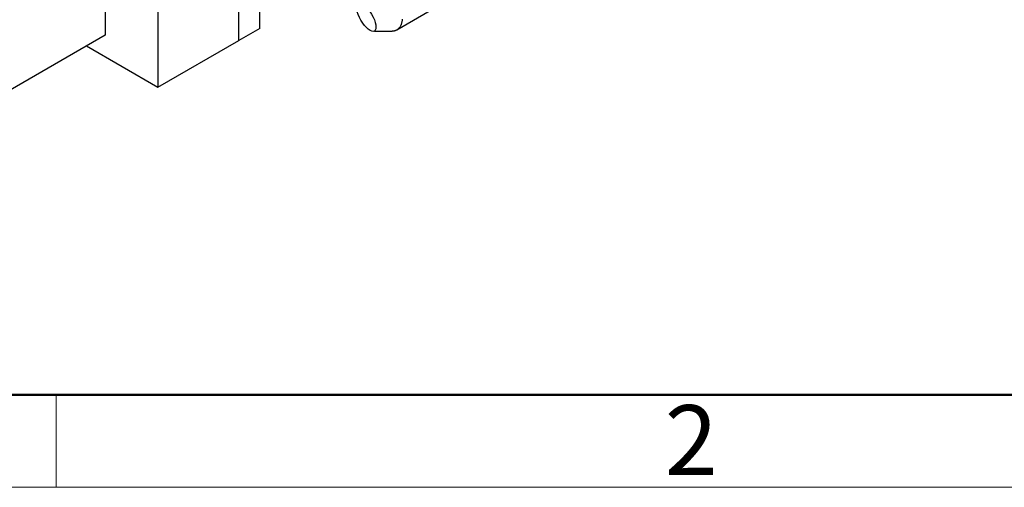
# Model space of a CAD drawing. Units: millimetres. Extents: x 11 to 798, y 29 to 424.
# Drawn here: x 424 to 480, y 109 to 135 of the extents above; entities that cross this region are included whole.
import ezdxf

# ---------------------------------------------------------------- set-up
doc = ezdxf.new("R2010")
doc.units = ezdxf.units.MM
doc.header["$MEASUREMENT"] = 0
doc.layers.get('0').update_dxf_attribs({"lineweight": 30})
doc.layers.add('DIM', color=3, linetype='Continuous', lineweight=15)
doc.layers.add('图框', color=7, linetype='Continuous', lineweight=20)
doc.styles.add('Romans字体', font='romans.shx', dxfattribs={"width": 0.75})

# ---------------------------------------------------------------- blocks, each defined once
blk = doc.blocks.new('A4图框-NEW')
at = {"layer": '图框', "lineweight": 50}
blk.add_line((836.855, 484.035), (1126.929, 484.035), dxfattribs=at)
at = {"layer": '图框', "color": 6}
blk.add_line((882.948, 484.035), (882.948, 480.535), dxfattribs=at)
at = {"layer": '图框', "color": 1, "lineweight": 18}
blk.add_line((833.413, 480.535), (1130.412, 480.535), dxfattribs=at)
at = {"layer": '图框', "color": 6, "insert": (906.025, 483.648), "char_height": 2.652, "width": 2.55791, "attachment_point": 1, "style": 'Romans字体'}
blk.add_mtext('2', dxfattribs=at)

msp = doc.modelspace()

# ---------------------------------------------------------------- linework, layer by layer
for p, q in [((436.927, 134.087), (436.927, 143.232)), ((429.326, 139.292), (429.326, 134.393)), ((438.129, 134.781), (438.129, 138.864)), ((432.331, 137.557), (432.331, 131.433)), ((448.031, 135.908), (445.91, 134.683)), ((438.129, 134.781), (436.927, 134.087)), ((444.64, 134.618), (445.656, 134.613)), ((429.326, 134.393), (421.336, 129.78)), ((432.331, 131.433), (436.927, 134.087)), ((428.265, 133.781), (432.331, 131.433))]:
    msp.add_line(p, q)
for points in [[(446.218, 135.296, -0.016274), (446.211, 135.211, -0.016479), (446.198, 135.132, -0.018848), (446.18, 135.058, -0.022985), (446.156, 134.99, -0.020253), (446.131, 134.929, -0.010488), (446.106, 134.877, -0.02783), (446.067, 134.824, -0.050795), (446.001, 134.759, -0.029027), (445.91, 134.683, -0.016861)], [(445.91, 134.683), (445.903, 134.679, -0.004091), (445.896, 134.675, -0.004019), (445.889, 134.672, -0.004001), (445.881, 134.668, -0.004047), (445.874, 134.664, -0.004066), (445.866, 134.661, -0.004079), (445.859, 134.658, -0.004084), (445.851, 134.654, -0.004101), (445.843, 134.651, -0.004106), (445.835, 134.648, -0.004119), (445.827, 134.645, -0.004119), (445.819, 134.642, -0.004126), (445.811, 134.64, -0.004127), (445.803, 134.637, -0.00414), (445.794, 134.635, -0.004123), (445.786, 134.632, -0.004098), (445.777, 134.63, -0.004128), (445.768, 134.628, -0.004217), (445.76, 134.626, -0.004075), (445.751, 134.624, -0.003785), (445.742, 134.622, -0.004191), (445.732, 134.621, -0.00502), (445.723, 134.619, -0.00374), (445.714, 134.618, -0.001182), (445.706, 134.617, -0.005345), (445.695, 134.616, -0.009115), (445.678, 134.615, -0.004335), (445.656, 134.613, -0.002252)]]:
    msp.add_lwpolyline(points, format="xyb")
msp.add_ellipse((444.179, 135.416), major_axis=(-0.461, 0.798), ratio=0.380592)

# ---------------------------------------------------------------- block references
at = {"layer": 'DIM', "xscale": 1.5, "yscale": 1.5, "zscale": 1.5}
msp.add_blockref('A4图框-NEW', (-897.883, -612.113), dxfattribs=at)

doc.saveas('drawing.dxf')
